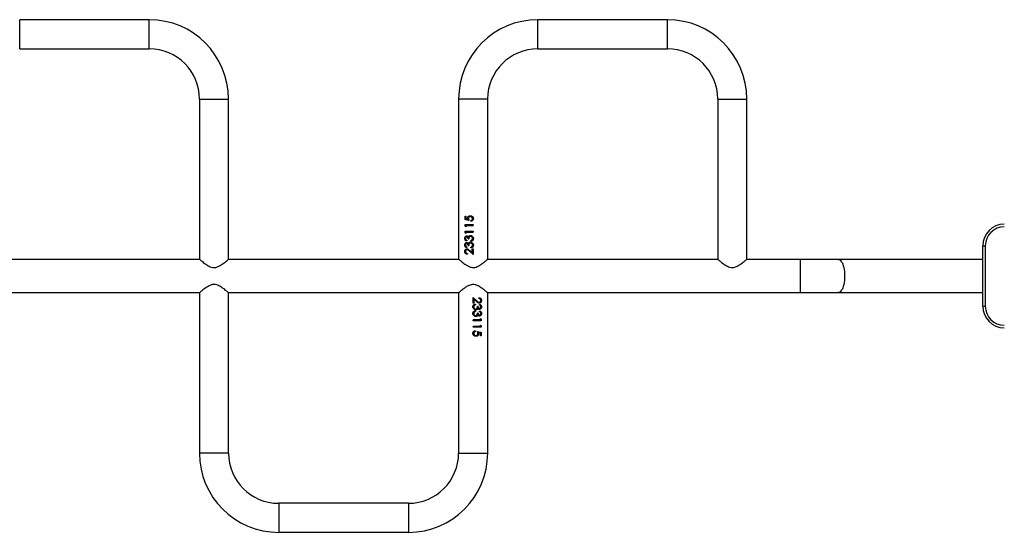
# Model space of a CAD drawing. Units: millimetres. Extents: x -6551 to 380637, y -3372 to 11691.
# Drawn here: x -287 to 853, y 5875 to 6468 of the extents above; entities that cross this region are included whole.
import ezdxf

# ---------------------------------------------------------------- set-up
doc = ezdxf.new("R2010")
doc.units = ezdxf.units.MM
doc.layers.add('Toestel 2D', color=7, linetype='Continuous', lineweight=20)

# ---------------------------------------------------------------- blocks, each defined once
blk = doc.blocks.new('VPL-15-2329-GM')
at = {"layer": 'Toestel 2D', "color": 7, "linetype": 'Continuous', "lineweight": 25}
for p, q in [((-137.2, 6468.4), (-287.2, 6468.4)), ((462.8, 6468.4), (312.8, 6468.4)), ((-287.2, 6434.7), (-137.2, 6434.7)), ((312.8, 6434.7), (462.8, 6434.7)), ((-79, 6376.5), (-79, 6191)), ((-45.3, 6191), (-45.3, 6376.5)), ((221, 6376.5), (221, 6191)), ((254.7, 6191), (254.7, 6376.5)), ((521, 6376.5), (521, 6191)), ((554.7, 6191), (554.7, 6376.5)), ((228.4, 6236.9), (228.4, 6241)), ((228.4, 6241), (229.3, 6241)), ((228.4, 6236.9), (228.7, 6236.9)), ((228.7, 6236.9), (228.7, 6241)), ((229.3, 6241), (229.3, 6237.6)), ((229.3, 6237.6), (231.6, 6237.1)), ((231.6, 6237.1), (231.4, 6238.3)), ((231.8, 6237.1), (231.6, 6238.3)), ((232.4, 6238.1), (232.9, 6235.9)), ((234.5, 6240.5), (234.6, 6240.5)), ((234.6, 6241.4), (234.7, 6241.4)), ((237, 6238), (237.1, 6238)), ((238.1, 6237.9), (238.1, 6237.9)), ((228.4, 6231), (237.8, 6231)), ((228.4, 6229.2), (228.4, 6231)), ((229.3, 6228.6), (228.4, 6229.2)), ((228.4, 6229.2), (228.7, 6229.2)), ((228.7, 6229.2), (228.7, 6231)), ((229.3, 6228.8), (228.7, 6229.2)), ((229.3, 6230.1), (229.3, 6228.6)), ((229.3, 6230.1), (237.8, 6230.1)), ((235.3, 6234.9), (235.3, 6235.8)), ((235.3, 6235.8), (235.3, 6235.8)), ((235.3, 6234.9), (235.3, 6235.8)), ((237.8, 6231), (237.8, 6230.1)), ((228.4, 6223.3), (237.8, 6223.3)), ((228.4, 6221.5), (228.4, 6223.3)), ((229.3, 6220.9), (228.4, 6221.5)), ((228.4, 6221.5), (228.7, 6221.5)), ((228.7, 6221.5), (228.7, 6223.3)), ((229.3, 6221.1), (228.7, 6221.5)), ((229.3, 6222.4), (229.3, 6220.9)), ((229.3, 6222.4), (237.8, 6222.4)), ((230.4, 6218), (230.6, 6218)), ((230.4, 6217.1), (230.6, 6217.1)), ((231.9, 6214.5), (232.9, 6214.5)), ((233.1, 6217.9), (233.3, 6217.9)), ((234.9, 6218.5), (234.9, 6218.5)), ((237, 6215), (237.1, 6215)), ((237.8, 6223.3), (237.8, 6222.4)), ((238.1, 6215), (238.1, 6215)), ((230.4, 6213), (230.4, 6212.1)), ((230.4, 6210.3), (230.6, 6210.3)), ((230.4, 6209.4), (230.6, 6209.4)), ((230.4, 6205.3), (230.4, 6204.4)), ((231.9, 6206.8), (232.9, 6206.8)), ((233.1, 6210.2), (233.3, 6210.2)), ((234.9, 6210.8), (234.9, 6210.8)), ((235.1, 6211.7), (235.1, 6212.6)), ((235.1, 6212.6), (235.2, 6212.6)), ((235.1, 6204), (235.1, 6204.9)), ((235.1, 6204.9), (235.2, 6204.9)), ((235.2, 6211.7), (235.2, 6212.6)), ((235.2, 6204), (235.2, 6204.9)), ((236.8, 6203.1), (237.8, 6203.1)), ((236.8, 6198.4), (236.8, 6203.1)), ((236.8, 6198.4), (236.8, 6203.1)), ((237, 6207.3), (237.1, 6207.3)), ((237.8, 6203.1), (237.8, 6196.3)), ((238.1, 6207.3), (238.1, 6207.3)), ((827.8, 6136.5), (827.8, 6206.5)), ((827.8, 6206.5), (830.8, 6206.5)), ((830.8, 6206.5), (830.8, 6136.5)), ((-78.5, 6190.5), (-345.9, 6190.5)), ((221.5, 6190.5), (-45.9, 6190.5)), ((231.1, 6197.6), (231.1, 6196.7)), ((237.8, 6196.3), (233.7, 6200.2)), ((237.8, 6196.3), (233.8, 6200.2)), ((234.1, 6200.9), (236.8, 6198.4)), ((236.8, 6198.4), (236.8, 6198.4)), ((521.5, 6190.5), (254.1, 6190.5)), ((616.5, 6190.5), (554.1, 6190.5)), ((660.9, 6190.5), (616.5, 6190.5)), ((827.8, 6190.5), (660.9, 6190.5)), ((-345.9, 6152.5), (-78.5, 6152.5)), ((-79, 6152), (-79, 5966.5)), ((-45.9, 6152.5), (221.5, 6152.5)), ((-45.3, 5966.5), (-45.3, 6152)), ((221, 6152), (221, 5966.5)), ((237.8, 6146.8), (241.9, 6142.9)), ((237.8, 6140), (237.8, 6146.8)), ((237.8, 6146.8), (241.8, 6142.9)), ((238.8, 6144.7), (238.8, 6140)), ((241.5, 6142.2), (238.8, 6144.7)), ((238.8, 6144.7), (238.8, 6140)), ((238.8, 6144.7), (238.8, 6144.7)), ((244.5, 6145.5), (244.5, 6146.4)), ((254.1, 6152.5), (616.5, 6152.5)), ((254.7, 5966.5), (254.7, 6152)), ((616.5, 6152.5), (660.9, 6152.5)), ((660.9, 6152.5), (827.8, 6152.5)), ((237.6, 6135.8), (237.6, 6135.8)), ((238.8, 6140), (237.8, 6140)), ((238.6, 6135.8), (238.6, 6135.8)), ((240.4, 6139.1), (240.4, 6138.2)), ((240.5, 6138.2), (240.4, 6138.2)), ((240.5, 6139.1), (240.5, 6138.2)), ((240.7, 6133.2), (240.6, 6133.2)), ((243.7, 6136.3), (242.7, 6136.3)), ((243.3, 6134), (243.1, 6134)), ((244.8, 6141), (244.6, 6141)), ((245.2, 6133.7), (245, 6133.7)), ((245.2, 6137.8), (245.2, 6138.7)), ((827.8, 6136.5), (830.8, 6136.5)), ((237.6, 6128.1), (237.6, 6128.1)), ((238.6, 6128.1), (238.6, 6128.1)), ((240.4, 6131.4), (240.4, 6130.5)), ((240.5, 6130.5), (240.4, 6130.5)), ((240.5, 6131.4), (240.5, 6130.5)), ((240.7, 6125.5), (240.6, 6125.5)), ((240.8, 6132.3), (240.7, 6132.3)), ((240.8, 6124.6), (240.7, 6124.6)), ((242.5, 6132.9), (242.4, 6132.9)), ((242.5, 6125.2), (242.4, 6125.2)), ((243.7, 6128.6), (242.7, 6128.6)), ((243.3, 6126.3), (243.1, 6126.3)), ((245.2, 6126), (245, 6126)), ((245.2, 6130.1), (245.2, 6131)), ((246.4, 6122.2), (247.2, 6121.6)), ((246.4, 6120.6), (246.4, 6122.2)), ((246.4, 6122), (247, 6121.6)), ((246.4, 6120.6), (237.8, 6120.6)), ((237.8, 6119.7), (237.8, 6120.6)), ((247.2, 6119.7), (237.8, 6119.7)), ((246.4, 6112.9), (237.8, 6112.9)), ((237.8, 6112.1), (237.8, 6112.9)), ((247.2, 6112.1), (237.8, 6112.1)), ((246.4, 6114.5), (247.2, 6113.9)), ((246.4, 6112.9), (246.4, 6114.5)), ((246.4, 6114.3), (247, 6113.9)), ((247, 6121.6), (247, 6119.7)), ((247.2, 6121.6), (247, 6121.6)), ((247, 6113.9), (247, 6112.1)), ((247.2, 6113.9), (247, 6113.9)), ((247.2, 6121.6), (247.2, 6119.7)), ((247.2, 6113.9), (247.2, 6112.1)), ((237.6, 6105.2), (237.6, 6105.2)), ((238.6, 6105.1), (238.6, 6105.1)), ((240.3, 6108.2), (240.3, 6107.3)), ((240.4, 6107.3), (240.3, 6107.3)), ((240.4, 6108.2), (240.4, 6107.3)), ((241.1, 6101.7), (241, 6101.7)), ((243.2, 6105), (242.7, 6107.2)), ((243.8, 6106), (244, 6104.8)), ((244, 6106), (243.8, 6106)), ((244, 6106), (244.2, 6104.8)), ((246.4, 6105.5), (244, 6106)), ((246.4, 6102.1), (246.4, 6105.5)), ((247.2, 6102.1), (246.4, 6102.1)), ((247, 6106.2), (247, 6102.1)), ((247.2, 6106.2), (247, 6106.2)), ((247.2, 6106.2), (247.2, 6102.1)), ((162.8, 5908.4), (12.8, 5908.4)), ((12.8, 5874.7), (162.8, 5874.7))]:
    blk.add_line(p, q, dxfattribs=at)
at = {"layer": 'Toestel 2D', "color": 8, "linetype": 'Continuous', "lineweight": 25}
for p, q in [((-287.2, 6434.7), (-287.2, 6468.4)), ((-137.2, 6434.7), (-137.2, 6468.4)), ((312.8, 6434.7), (312.8, 6468.4)), ((462.8, 6434.7), (462.8, 6468.4)), ((-79, 6376.5), (-45.3, 6376.5)), ((254.7, 6376.5), (221, 6376.5)), ((521, 6376.5), (554.7, 6376.5)), ((616.5, 6190.5), (616.5, 6152.5)), ((-45.3, 5966.5), (-79, 5966.5)), ((221, 5966.5), (254.7, 5966.5)), ((12.8, 5908.4), (12.8, 5874.7)), ((162.8, 5908.4), (162.8, 5874.7))]:
    blk.add_line(p, q, dxfattribs=at)
at = {"layer": 'Toestel 2D', "color": 8, "linetype": 'Continuous', "lineweight": 25, "flags": 128}
blk.add_lwpolyline([(660.9, 6190.5), (661.4, 6190.5), (662.3, 6190.1), (663.3, 6189.4), (664.1, 6188.4), (665, 6187.1), (665.7, 6185.4), (666.4, 6183.5), (666.9, 6181.4), (667.4, 6179.1), (667.7, 6176.7), (667.9, 6174.1), (667.9, 6171.5), (667.9, 6169), (667.7, 6166.4), (667.4, 6164), (666.9, 6161.7), (666.4, 6159.5), (665.7, 6157.7), (665, 6156), (664.1, 6154.7), (663.3, 6153.6), (662.3, 6152.9), (661.4, 6152.6), (660.9, 6152.5)], dxfattribs=at)
at = {"layer": 'Toestel 2D', "color": 7, "linetype": 'Continuous', "lineweight": 25}
for centre, radius, start, end in [((-137.2, 6376.5), 91.8, 0, 90), ((312.8, 6376.5), 91.8, 90, 180), ((462.8, 6376.5), 91.8, 0, 90), ((-137.2, 6376.5), 58.2, 0, 90), ((312.8, 6376.5), 58.2, 90, 180), ((462.8, 6376.5), 58.2, 0, 90), ((852.8, 6206.5), 25, 90, 180), ((852.8, 6206.5), 22, 90, 180), ((852.8, 6136.5), 25, 180, 270), ((852.8, 6136.5), 22, 180, 270), ((12.8, 5966.5), 91.9, 180, 270), ((12.8, 5966.5), 58.2, 180, 270), ((162.8, 5966.5), 58.2, 270, 0), ((162.8, 5966.5), 91.9, 270, 0)]:
    blk.add_arc(centre, radius, start, end, dxfattribs=at)
for points, knots in [([(232.9, 6235.9), (232.1, 6236.1), (230.5, 6236.4), (229.1, 6236.8), (228.4, 6236.9)], [0, 0, 0, 0, 0.4999848, 1, 1, 1, 1]), ([(233, 6235.9), (232.3, 6236.1), (230.7, 6236.4), (229.4, 6236.8), (228.7, 6236.9)], [0, 0, 0, 0, 0.500024, 1, 1, 1, 1]), ([(231.4, 6238.3), (231.5, 6238.7), (231.5, 6239.3), (231.9, 6240.1), (232.3, 6240.6), (232.8, 6241), (233.5, 6241.3), (234.1, 6241.4), (234.6, 6241.4)], [0, 0, 0, 0, 0.249326, 0.374657, 0.499862, 0.625152, 0.750449, 1, 1, 1, 1]), ([(231.4, 6238.3), (231.5, 6238.3), (231.5, 6238.3), (231.6, 6238.3), (231.6, 6238.3)], [0, 0, 0, 0, 0.499599, 1, 1, 1, 1]), ([(231.6, 6238.3), (231.7, 6238.7), (231.7, 6239.3), (232.1, 6240.1), (232.5, 6240.6), (232.9, 6241), (233.6, 6241.3), (234.3, 6241.4), (234.7, 6241.4)], [0, 0, 0, 0, 0.252938, 0.37934, 0.504897, 0.629753, 0.753945, 1, 1, 1, 1]), ([(231.6, 6237.1), (231.6, 6237.1), (231.7, 6237.1), (231.8, 6237.1), (231.8, 6237.1)], [0, 0, 0, 0, 0.500175, 1, 1, 1, 1]), ([(234.5, 6240.5), (234.2, 6240.5), (233.8, 6240.4), (233.3, 6240.1), (232.9, 6239.8), (232.7, 6239.4), (232.4, 6238.9), (232.4, 6238.4), (232.4, 6238.1)], [0, 0, 0, 0, 0.247344, 0.372447, 0.49791, 0.622739, 0.748772, 1, 1, 1, 1]), ([(237, 6238), (237, 6238.3), (236.9, 6239), (236.4, 6239.7), (235.9, 6240.1), (235.3, 6240.4), (234.9, 6240.5), (234.5, 6240.5)], [0, 0, 0, 0, 0.249761, 0.499473, 0.6248, 0.750333, 1, 1, 1, 1]), ([(234.6, 6241.4), (235, 6241.4), (235.9, 6241.3), (236.9, 6240.6), (237.5, 6239.9), (238, 6239.1), (238, 6238.4), (238.1, 6237.9)], [0, 0, 0, 0, 0.249682, 0.499342, 0.624674, 0.750241, 1, 1, 1, 1]), ([(237.1, 6238), (237, 6238.3), (237, 6239), (236.5, 6239.7), (236, 6240.1), (235.4, 6240.4), (234.9, 6240.5), (234.6, 6240.5)], [0, 0, 0, 0, 0.253247, 0.504404, 0.629369, 0.75377, 1, 1, 1, 1]), ([(235.3, 6235.8), (235.5, 6235.8), (235.9, 6235.9), (236.3, 6236.2), (236.6, 6236.6), (237, 6237.2), (237, 6237.7), (237, 6238)], [0, 0, 0, 0, 0.2498725, 0.3751797, 0.5003895, 0.7502174, 1, 1, 1, 1]), ([(235.3, 6235.8), (235.6, 6235.8), (235.9, 6235.9), (236.3, 6236.2), (236.7, 6236.6), (237, 6237.2), (237, 6237.7), (237.1, 6238)], [0, 0, 0, 0, 0.246371, 0.370712, 0.495825, 0.747238, 1, 1, 1, 1]), ([(238.1, 6237.9), (238, 6237.5), (238, 6236.8), (237.3, 6235.8), (236.4, 6235.1), (235.6, 6235), (235.3, 6234.9)], [0, 0, 0, 0, 0.249991, 0.499743, 0.749712, 1, 1, 1, 1]), ([(237.8, 6239.3), (237.8, 6239.3), (238, 6238.9), (238, 6238.4), (238.1, 6237.9)], [0, 0, 0, 0, 0.039349, 1, 1, 1, 1]), ([(238.1, 6237.9), (238.1, 6237.5), (238.1, 6237.1), (237.8, 6236.7), (237.8, 6236.7)], [0, 0, 0, 0, 0.888836, 1, 1, 1, 1]), ([(228.2, 6215), (228.2, 6215.4), (228.3, 6216.1), (228.6, 6216.9), (229.1, 6217.4), (229.5, 6217.7), (229.9, 6217.9), (230.2, 6217.9), (230.3, 6217.9), (230.4, 6218)], [0, 0, 0, 0, 0.249622, 0.499152, 0.624336, 0.749512, 0.87471, 0.937282, 1, 1, 1, 1]), ([(230.4, 6212.1), (230.1, 6212.2), (229.5, 6212.4), (228.7, 6213), (228.3, 6214), (228.2, 6214.7), (228.2, 6215)], [0, 0, 0, 0, 0.25047, 0.500258, 0.75004, 1, 1, 1, 1]), ([(228.2, 6215), (228.2, 6215), (228.3, 6215), (228.4, 6215), (228.5, 6215)], [0, 0, 0, 0, 0.500468, 1, 1, 1, 1]), ([(228.5, 6215), (228.5, 6215.4), (228.5, 6216.1), (228.9, 6216.9), (229.3, 6217.4), (229.7, 6217.7), (230.1, 6217.9), (230.4, 6217.9), (230.6, 6217.9), (230.6, 6218)], [0, 0, 0, 0, 0.252844, 0.503979, 0.628901, 0.753141, 0.876721, 0.938397, 1, 1, 1, 1]), ([(230.4, 6212.1), (230.2, 6212.2), (229.6, 6212.4), (229, 6213), (228.5, 6214), (228.5, 6214.7), (228.5, 6215)], [0, 0, 0, 0, 0.196288, 0.461598, 0.729734, 1, 1, 1, 1]), ([(230.4, 6217.1), (230.3, 6217), (230.1, 6217), (229.8, 6216.9), (229.6, 6216.7), (229.3, 6216.3), (229.1, 6215.8), (229, 6215.3), (229, 6215)], [0, 0, 0, 0, 0.125075, 0.250066, 0.37511, 0.500336, 0.749889, 1, 1, 1, 1]), ([(229, 6215), (229, 6214.8), (229.1, 6214.3), (229.4, 6213.7), (229.8, 6213.2), (230.2, 6213.1), (230.4, 6213)], [0, 0, 0, 0, 0.250071, 0.499562, 0.749442, 1, 1, 1, 1]), ([(230.4, 6218), (230.6, 6217.9), (231, 6217.9), (231.5, 6217.7), (231.9, 6217.3), (232.1, 6217), (232.3, 6216.9), (232.3, 6216.8)], [0, 0, 0, 0, 0.249947, 0.49977, 0.749579, 0.874846, 1, 1, 1, 1]), ([(231.9, 6214.5), (231.9, 6214.8), (231.9, 6215.3), (231.7, 6216), (231.4, 6216.5), (231.1, 6216.8), (230.8, 6217), (230.6, 6217), (230.5, 6217.1), (230.4, 6217.1)], [0, 0, 0, 0, 0.250156, 0.500138, 0.6252, 0.750096, 0.87493, 0.937424, 1, 1, 1, 1]), ([(232.1, 6214.5), (232.1, 6214.8), (232, 6215.3), (231.8, 6216), (231.6, 6216.5), (231.3, 6216.8), (231.1, 6217), (230.8, 6217), (230.7, 6217.1), (230.6, 6217.1)], [0, 0, 0, 0, 0.252595, 0.504363, 0.629735, 0.754053, 0.877137, 0.938552, 1, 1, 1, 1]), ([(232.3, 6216.8), (232.4, 6217), (232.6, 6217.4), (233, 6217.7), (233.1, 6217.9)], [0, 0, 0, 0, 0.500116, 1, 1, 1, 1]), ([(232.3, 6216.8), (232.3, 6216.8), (232.4, 6216.8), (232.4, 6216.8), (232.5, 6216.8)], [0, 0, 0, 0, 0.499844, 1, 1, 1, 1]), ([(232.5, 6216.8), (232.6, 6217), (232.8, 6217.4), (233.1, 6217.7), (233.3, 6217.9)], [0, 0, 0, 0, 0.501815, 1, 1, 1, 1]), ([(234.9, 6217.6), (234.8, 6217.6), (234.4, 6217.5), (234, 6217.3), (233.6, 6217), (233.2, 6216.4), (232.9, 6215.5), (232.9, 6214.8), (232.9, 6214.5)], [0, 0, 0, 0, 0.124955, 0.249938, 0.375428, 0.500033, 0.749395, 1, 1, 1, 1]), ([(233.1, 6217.9), (233.4, 6218), (233.9, 6218.4), (234.5, 6218.4), (234.9, 6218.5)], [0, 0, 0, 0, 0.500011, 1, 1, 1, 1]), ([(233.3, 6217.9), (233.5, 6218), (234, 6218.4), (234.6, 6218.4), (234.9, 6218.5)], [0, 0, 0, 0, 0.501432, 1, 1, 1, 1]), ([(234.9, 6218.5), (235.3, 6218.4), (236.2, 6218.3), (237.2, 6217.5), (238, 6216.3), (238, 6215.4), (238.1, 6215)], [0, 0, 0, 0, 0.249717, 0.499713, 0.749806, 1, 1, 1, 1]), ([(237, 6215), (237, 6215.3), (237, 6215.9), (236.6, 6216.6), (236.2, 6217.1), (235.8, 6217.4), (235.4, 6217.5), (235.1, 6217.6), (234.9, 6217.6)], [0, 0, 0, 0, 0.25009, 0.499383, 0.624557, 0.749787, 0.874904, 1, 1, 1, 1]), ([(234.9, 6217.6), (235, 6217.6), (235, 6217.6), (235, 6217.6), (235, 6217.6)], [0, 0, 0, 0, 0.499847, 1, 1, 1, 1]), ([(237.1, 6215), (237, 6215.3), (237, 6215.9), (236.7, 6216.6), (236.2, 6217.1), (235.9, 6217.4), (235.5, 6217.5), (235.2, 6217.6), (235, 6217.6)], [0, 0, 0, 0, 0.253217, 0.504212, 0.629291, 0.753561, 0.876979, 1, 1, 1, 1]), ([(238.1, 6215), (238, 6214.6), (238, 6214), (237.6, 6213.2), (237.2, 6212.6), (236.3, 6212), (235.5, 6211.8), (235.1, 6211.7)], [0, 0, 0, 0, 0.250364, 0.375887, 0.501023, 0.748379, 1, 1, 1, 1]), ([(235.1, 6212.6), (235.4, 6212.6), (235.9, 6212.8), (236.3, 6213.2), (236.5, 6213.3)], [0, 0, 0, 0, 0.501122, 1, 1, 1, 1]), ([(235.2, 6212.6), (235.5, 6212.6), (236, 6212.8), (236.3, 6213.2), (236.5, 6213.3)], [0, 0, 0, 0, 0.4993722, 1, 1, 1, 1]), ([(236.5, 6213.3), (236.7, 6213.6), (237, 6214.1), (237, 6214.7), (237, 6215)], [0, 0, 0, 0, 0.4992475, 1, 1, 1, 1]), ([(236.5, 6213.3), (236.7, 6213.6), (237, 6214.1), (237, 6214.7), (237.1, 6215)], [0, 0, 0, 0, 0.4977446, 1, 1, 1, 1]), ([(236.5, 6213.3), (236.5, 6213.3), (236.5, 6213.3), (236.5, 6213.3), (236.5, 6213.3)], [0, 0, 0, 0, 0.499963, 1, 1, 1, 1]), ([(237.8, 6216.4), (237.8, 6216.4), (238.1, 6216), (238.1, 6215.5), (238.1, 6215)], [0, 0, 0, 0, 0.079349, 1, 1, 1, 1]), ([(238.1, 6215), (238, 6214.6), (238, 6214.1), (237.8, 6213.7), (237.8, 6213.6)], [0, 0, 0, 0, 0.871187, 1, 1, 1, 1]), ([(228.2, 6207.3), (228.2, 6207.7), (228.3, 6208.4), (228.6, 6209.2), (229.1, 6209.7), (229.5, 6210), (229.9, 6210.2), (230.2, 6210.2), (230.3, 6210.3), (230.4, 6210.3)], [0, 0, 0, 0, 0.249611, 0.499155, 0.62433, 0.749515, 0.874709, 0.937281, 1, 1, 1, 1]), ([(230.4, 6204.4), (230.1, 6204.5), (229.5, 6204.7), (228.7, 6205.3), (228.3, 6206.3), (228.2, 6207), (228.2, 6207.3)], [0, 0, 0, 0, 0.250469, 0.500247, 0.750028, 1, 1, 1, 1]), ([(228.2, 6207.3), (228.2, 6207.3), (228.3, 6207.3), (228.4, 6207.3), (228.5, 6207.3)], [0, 0, 0, 0, 0.500468, 1, 1, 1, 1]), ([(228.2, 6199.9), (228.2, 6200.3), (228.2, 6200.9), (228.5, 6201.6), (229, 6202.2), (229.7, 6202.8), (230.4, 6202.9), (230.7, 6203)], [0, 0, 0, 0, 0.249903, 0.375268, 0.500654, 0.750384, 1, 1, 1, 1]), ([(228.5, 6207.3), (228.5, 6207.7), (228.5, 6208.4), (228.9, 6209.2), (229.3, 6209.7), (229.7, 6210), (230.1, 6210.2), (230.4, 6210.2), (230.6, 6210.3), (230.6, 6210.3)], [0, 0, 0, 0, 0.252832, 0.503982, 0.628895, 0.753144, 0.87672, 0.938397, 1, 1, 1, 1]), ([(230.4, 6204.5), (230.2, 6204.5), (229.6, 6204.7), (229, 6205.3), (228.5, 6206.3), (228.5, 6207), (228.5, 6207.3)], [0, 0, 0, 0, 0.196287, 0.461586, 0.729721, 1, 1, 1, 1]), ([(228.5, 6199.9), (228.5, 6200.3), (228.5, 6200.9), (228.8, 6201.6), (229.2, 6202.2), (229.9, 6202.8), (230.6, 6202.9), (231, 6203)], [0, 0, 0, 0, 0.2534354, 0.3799021, 0.5056338, 0.7538773, 1, 1, 1, 1]), ([(230.4, 6209.4), (230.3, 6209.4), (230.1, 6209.3), (229.8, 6209.2), (229.6, 6209), (229.3, 6208.6), (229.1, 6208.1), (229, 6207.6), (229, 6207.4)], [0, 0, 0, 0, 0.125073, 0.250062, 0.375104, 0.500344, 0.749893, 1, 1, 1, 1]), ([(229, 6207.4), (229, 6207.1), (229.1, 6206.7), (229.4, 6206), (229.8, 6205.6), (230.2, 6205.4), (230.4, 6205.3)], [0, 0, 0, 0, 0.250051, 0.499545, 0.74944, 1, 1, 1, 1]), ([(230.8, 6202.1), (230.7, 6202), (230.4, 6202), (230, 6201.9), (229.5, 6201.4), (229.1, 6200.7), (229.1, 6200.2), (229, 6199.9)], [0, 0, 0, 0, 0.125421, 0.250708, 0.500318, 0.750021, 1, 1, 1, 1]), ([(230.4, 6210.3), (230.6, 6210.2), (231, 6210.2), (231.5, 6210), (231.9, 6209.7), (232.1, 6209.3), (232.3, 6209.2), (232.3, 6209.1)], [0, 0, 0, 0, 0.249951, 0.499778, 0.749575, 0.874844, 1, 1, 1, 1]), ([(231.9, 6206.8), (231.9, 6207.1), (231.9, 6207.6), (231.7, 6208.3), (231.4, 6208.8), (231.1, 6209.1), (230.8, 6209.3), (230.6, 6209.4), (230.5, 6209.4), (230.4, 6209.4)], [0, 0, 0, 0, 0.250172, 0.500135, 0.625197, 0.750105, 0.874929, 0.937423, 1, 1, 1, 1]), ([(232.1, 6206.8), (232.1, 6207.1), (232, 6207.6), (231.8, 6208.3), (231.6, 6208.8), (231.3, 6209.1), (231.1, 6209.3), (230.8, 6209.4), (230.7, 6209.4), (230.6, 6209.4)], [0, 0, 0, 0, 0.252612, 0.50436, 0.629731, 0.754062, 0.877136, 0.938551, 1, 1, 1, 1]), ([(230.7, 6203), (231.1, 6202.9), (231.7, 6202.9), (232.9, 6202.1), (233.6, 6201.4), (234.1, 6200.9)], [0, 0, 0, 0, 0.249536, 0.499269, 1, 1, 1, 1]), ([(230.7, 6203), (230.8, 6203), (230.9, 6203), (230.9, 6203), (231, 6203)], [0, 0, 0, 0, 0.4998, 1, 1, 1, 1]), ([(233.7, 6200.2), (233.3, 6200.6), (232.6, 6201.2), (231.7, 6201.9), (231.1, 6202), (230.8, 6202.1)], [0, 0, 0, 0, 0.501073, 0.750894, 1, 1, 1, 1]), ([(230.8, 6202.1), (230.9, 6202.1), (230.9, 6202.1), (231, 6202.1), (231, 6202.1)], [0, 0, 0, 0, 0.500198, 1, 1, 1, 1]), ([(233.8, 6200.2), (233.4, 6200.6), (232.8, 6201.2), (231.9, 6201.9), (231.3, 6202), (231, 6202.1)], [0, 0, 0, 0, 0.5032949, 0.7529288, 1, 1, 1, 1]), ([(232.3, 6209.1), (232.4, 6209.3), (232.6, 6209.7), (233, 6210), (233.1, 6210.2)], [0, 0, 0, 0, 0.500116, 1, 1, 1, 1]), ([(232.3, 6209.1), (232.3, 6209.1), (232.4, 6209.1), (232.4, 6209.1), (232.5, 6209.1)], [0, 0, 0, 0, 0.499844, 1, 1, 1, 1]), ([(232.5, 6209.1), (232.6, 6209.3), (232.8, 6209.7), (233.1, 6210), (233.3, 6210.2)], [0, 0, 0, 0, 0.501815, 1, 1, 1, 1]), ([(234.9, 6209.9), (234.8, 6209.9), (234.4, 6209.8), (234, 6209.6), (233.6, 6209.3), (233.2, 6208.7), (232.9, 6207.8), (232.9, 6207.1), (232.9, 6206.8)], [0, 0, 0, 0, 0.124953, 0.249941, 0.37543, 0.500035, 0.749396, 1, 1, 1, 1]), ([(233.1, 6210.2), (233.4, 6210.3), (233.9, 6210.7), (234.5, 6210.7), (234.9, 6210.8)], [0, 0, 0, 0, 0.500011, 1, 1, 1, 1]), ([(233.3, 6210.2), (233.5, 6210.3), (234, 6210.7), (234.6, 6210.7), (234.9, 6210.8)], [0, 0, 0, 0, 0.501432, 1, 1, 1, 1]), ([(234.9, 6210.8), (235.3, 6210.7), (236.2, 6210.6), (237.2, 6209.8), (238, 6208.6), (238, 6207.8), (238.1, 6207.3)], [0, 0, 0, 0, 0.249718, 0.499714, 0.749817, 1, 1, 1, 1]), ([(237, 6207.3), (237, 6207.6), (237, 6208.3), (236.6, 6209), (236.2, 6209.4), (235.8, 6209.7), (235.4, 6209.8), (235.1, 6209.9), (234.9, 6209.9)], [0, 0, 0, 0, 0.250088, 0.499379, 0.624553, 0.749791, 0.874907, 1, 1, 1, 1]), ([(234.9, 6209.9), (235, 6209.9), (235, 6209.9), (235, 6209.9), (235, 6209.9)], [0, 0, 0, 0, 0.499847, 1, 1, 1, 1]), ([(237.1, 6207.3), (237, 6207.6), (237, 6208.2), (236.7, 6209), (236.2, 6209.4), (235.9, 6209.7), (235.5, 6209.8), (235.2, 6209.9), (235, 6209.9)], [0, 0, 0, 0, 0.2532154, 0.5042084, 0.6292864, 0.7535653, 0.8769818, 1, 1, 1, 1]), ([(238.1, 6207.3), (238, 6206.9), (238, 6206.3), (237.6, 6205.5), (237.2, 6204.9), (236.3, 6204.3), (235.5, 6204.1), (235.1, 6204)], [0, 0, 0, 0, 0.250364, 0.375886, 0.501021, 0.748383, 1, 1, 1, 1]), ([(235.1, 6204.9), (235.4, 6205), (235.9, 6205.1), (236.3, 6205.5), (236.5, 6205.7)], [0, 0, 0, 0, 0.501122, 1, 1, 1, 1]), ([(235.2, 6204.9), (235.5, 6205), (236, 6205.1), (236.3, 6205.5), (236.5, 6205.7)], [0, 0, 0, 0, 0.4993722, 1, 1, 1, 1]), ([(236.5, 6205.7), (236.7, 6205.9), (237, 6206.4), (237, 6207), (237, 6207.3)], [0, 0, 0, 0, 0.499279, 1, 1, 1, 1]), ([(236.5, 6205.7), (236.7, 6205.9), (237, 6206.4), (237, 6207), (237.1, 6207.3)], [0, 0, 0, 0, 0.497776, 1, 1, 1, 1]), ([(236.5, 6205.7), (236.5, 6205.7), (236.5, 6205.7), (236.5, 6205.7), (236.5, 6205.7)], [0, 0, 0, 0, 0.499963, 1, 1, 1, 1]), ([(237.8, 6208.7), (237.8, 6208.7), (238.1, 6208.3), (238.1, 6207.8), (238.1, 6207.3)], [0, 0, 0, 0, 0.079352, 1, 1, 1, 1]), ([(238.1, 6207.3), (238, 6206.9), (238, 6206.4), (237.8, 6206), (237.8, 6205.9)], [0, 0, 0, 0, 0.871226, 1, 1, 1, 1]), ([(-79, 6191), (-79, 6191), (-79.1, 6191.1), (-78.9, 6190.9), (-78.5, 6190.6), (-77.8, 6190), (-76.8, 6189.2), (-75.5, 6188), (-73.6, 6186.5), (-71.3, 6184.9), (-68.9, 6183.4), (-66.5, 6182.1), (-63.5, 6181.3), (-60.6, 6181.4), (-58.3, 6182), (-56.2, 6183), (-53.9, 6184.4), (-51.5, 6186), (-49.3, 6187.7), (-47.6, 6189.1), (-46.5, 6190), (-45.6, 6190.8), (-45.4, 6191), (-45.3, 6191)], [0, 0, 0, 0, 0.000622, 0.042197, 0.079657, 0.118053, 0.158707, 0.200179, 0.261461, 0.324504, 0.372201, 0.420866, 0.478032, 0.535675, 0.569355, 0.60396, 0.661478, 0.720526, 0.781122, 0.843583, 0.88603, 0.92958, 1, 1, 1, 1]), ([(221, 6191), (221, 6191), (221.1, 6191), (221.6, 6190.5), (222.3, 6189.9), (223.5, 6188.9), (225.1, 6187.6), (227.2, 6186), (229.5, 6184.3), (232.3, 6182.7), (235.3, 6181.5), (238.4, 6181.2), (241.2, 6181.8), (243.5, 6182.9), (245.9, 6184.2), (248.3, 6185.9), (250.5, 6187.5), (252.1, 6188.9), (253.3, 6189.9), (254.1, 6190.5), (254.6, 6191), (254.6, 6191), (254.7, 6191)], [0, 0, 0, 0, 0.040948, 0.083287, 0.124194, 0.166109, 0.222642, 0.280792, 0.33863, 0.397879, 0.458841, 0.510857, 0.56284, 0.605637, 0.649542, 0.713929, 0.780186, 0.828962, 0.878971, 0.919142, 0.960413, 1, 1, 1, 1]), ([(231.1, 6196.7), (230.7, 6196.7), (229.9, 6196.8), (229.1, 6197.4), (228.6, 6198.1), (228.3, 6198.8), (228.2, 6199.5), (228.2, 6199.9)], [0, 0, 0, 0, 0.2504498, 0.4997458, 0.6251619, 0.7499495, 1, 1, 1, 1]), ([(228.2, 6199.9), (228.2, 6199.9), (228.3, 6199.9), (228.4, 6199.9), (228.5, 6199.9)], [0, 0, 0, 0, 0.500468, 1, 1, 1, 1]), ([(231.1, 6196.7), (230.8, 6196.8), (230.3, 6196.8), (229.7, 6197.2), (229.2, 6197.6), (228.9, 6198.1), (228.5, 6198.8), (228.5, 6199.5), (228.5, 6199.9)], [0, 0, 0, 0, 0.2112, 0.341162, 0.471747, 0.603157, 0.735462, 1, 1, 1, 1]), ([(229, 6199.9), (229.1, 6199.6), (229.1, 6199.1), (229.3, 6198.6), (229.6, 6198.2), (229.9, 6197.9), (230.4, 6197.7), (230.8, 6197.6), (231.1, 6197.6)], [0, 0, 0, 0, 0.2493201, 0.3744666, 0.4996292, 0.6247569, 0.7500615, 1, 1, 1, 1]), ([(233.7, 6200.2), (233.7, 6200.2), (233.8, 6200.2), (233.8, 6200.2), (233.8, 6200.2)], [0, 0, 0, 0, 0.500116, 1, 1, 1, 1]), ([(521, 6191), (521, 6191), (520.9, 6191.1), (521.1, 6190.9), (521.5, 6190.6), (522.2, 6190), (523.2, 6189.2), (524.5, 6188), (526.4, 6186.5), (528.7, 6184.9), (531.1, 6183.4), (533.5, 6182.1), (536.5, 6181.3), (539.4, 6181.4), (541.7, 6182), (543.8, 6183), (546.1, 6184.4), (548.5, 6186), (550.7, 6187.7), (552.4, 6189.1), (553.5, 6190), (554.4, 6190.8), (554.6, 6191), (554.7, 6191)], [0, 0, 0, 0, 0.000622, 0.042197, 0.079657, 0.118053, 0.158707, 0.200179, 0.26146, 0.324503, 0.3722, 0.420865, 0.478039, 0.535674, 0.569354, 0.603959, 0.661483, 0.720526, 0.781121, 0.843587, 0.88603, 0.92958, 1, 1, 1, 1]), ([(-45.3, 6152), (-45.3, 6152), (-45.3, 6152), (-45.5, 6152.2), (-45.9, 6152.5), (-46.6, 6153.1), (-47.6, 6153.9), (-48.9, 6155.1), (-50.8, 6156.5), (-53.1, 6158.2), (-55.4, 6159.7), (-57.9, 6160.9), (-60.9, 6161.8), (-63.8, 6161.7), (-66.1, 6161), (-68.2, 6160.1), (-70.5, 6158.7), (-72.9, 6157), (-75.1, 6155.3), (-76.7, 6154), (-77.9, 6153), (-78.8, 6152.2), (-79, 6152.1), (-79, 6152)], [0, 0, 0, 0, 0.0006218, 0.0421966, 0.0796574, 0.1180523, 0.1587102, 0.200178, 0.2614595, 0.3245021, 0.3721988, 0.4208639, 0.4780374, 0.5356806, 0.5693532, 0.6039578, 0.6614816, 0.7205305, 0.7811208, 0.8435861, 0.8860324, 0.9295801, 1, 1, 1, 1]), ([(254.7, 6152), (254.6, 6152.1), (254.6, 6152.1), (254.1, 6152.6), (253.3, 6153.2), (252.1, 6154.2), (250.5, 6155.5), (248.5, 6157.1), (246.1, 6158.8), (243.3, 6160.4), (240.4, 6161.6), (237.2, 6161.9), (234.4, 6161.2), (232.1, 6160.2), (229.7, 6158.9), (227.3, 6157.2), (225.2, 6155.5), (223.5, 6154.2), (222.3, 6153.2), (221.5, 6152.5), (221, 6152.1), (221, 6152.1), (221, 6152)], [0, 0, 0, 0, 0.0409474, 0.0832865, 0.1241966, 0.1661077, 0.2226407, 0.2807916, 0.3386356, 0.3978835, 0.4588381, 0.5108546, 0.5628373, 0.605634, 0.6495393, 0.7139329, 0.7801849, 0.8289647, 0.8789702, 0.9191418, 0.9604123, 1, 1, 1, 1]), ([(244.5, 6146.4), (244.9, 6146.4), (245.7, 6146.3), (246.5, 6145.7), (247, 6145), (247.4, 6144.2), (247.4, 6143.6), (247.4, 6143.1)], [0, 0, 0, 0, 0.250459, 0.499763, 0.625125, 0.749927, 1, 1, 1, 1]), ([(244.5, 6146.4), (244.9, 6146.3), (245.4, 6146.3), (246, 6145.9), (246.4, 6145.5), (246.7, 6145), (247.1, 6144.2), (247.1, 6143.6), (247.2, 6143.1)], [0, 0, 0, 0, 0.211119, 0.34116, 0.471748, 0.603161, 0.735458, 1, 1, 1, 1]), ([(246.6, 6143.2), (246.6, 6143.5), (246.5, 6144), (246.3, 6144.5), (246, 6144.9), (245.7, 6145.1), (245.2, 6145.4), (244.8, 6145.5), (244.5, 6145.5)], [0, 0, 0, 0, 0.2493384, 0.3744714, 0.4996351, 0.6248547, 0.750056, 1, 1, 1, 1]), ([(237.6, 6135.8), (237.6, 6136.2), (237.6, 6136.8), (238, 6137.5), (238.5, 6138.2), (239.3, 6138.8), (240.1, 6139), (240.5, 6139.1)], [0, 0, 0, 0, 0.250361, 0.375882, 0.500948, 0.748386, 1, 1, 1, 1]), ([(237.6, 6135.8), (237.6, 6136.2), (237.6, 6136.7), (237.8, 6137.1), (237.8, 6137.1)], [0, 0, 0, 0, 0.871187, 1, 1, 1, 1]), ([(240.8, 6132.3), (240.3, 6132.4), (239.5, 6132.5), (238.4, 6133.3), (237.7, 6134.4), (237.6, 6135.3), (237.6, 6135.8)], [0, 0, 0, 0, 0.249653, 0.49967, 0.749784, 1, 1, 1, 1]), ([(237.8, 6134.4), (237.8, 6134.4), (237.6, 6134.8), (237.6, 6135.3), (237.6, 6135.8)], [0, 0, 0, 0, 0.079194, 1, 1, 1, 1]), ([(239.1, 6137.4), (239, 6137.2), (238.6, 6136.7), (238.6, 6136.1), (238.6, 6135.8)], [0, 0, 0, 0, 0.499279, 1, 1, 1, 1]), ([(239.1, 6137.4), (238.9, 6137.2), (238.6, 6136.7), (238.6, 6136.1), (238.6, 6135.8)], [0, 0, 0, 0, 0.497856, 1, 1, 1, 1]), ([(238.6, 6135.8), (238.6, 6135.4), (238.6, 6134.8), (239, 6134.1), (239.4, 6133.7), (239.8, 6133.4), (240.2, 6133.2), (240.5, 6133.2), (240.7, 6133.2)], [0, 0, 0, 0, 0.250112, 0.499369, 0.624644, 0.749885, 0.874893, 1, 1, 1, 1]), ([(238.6, 6135.8), (238.6, 6135.4), (238.6, 6134.8), (239, 6134.1), (239.4, 6133.7), (239.7, 6133.4), (240.2, 6133.2), (240.4, 6133.2), (240.6, 6133.2)], [0, 0, 0, 0, 0.253178, 0.504151, 0.629218, 0.753583, 0.87699, 1, 1, 1, 1]), ([(240.5, 6138.2), (240.2, 6138.1), (239.7, 6138), (239.3, 6137.6), (239.1, 6137.4)], [0, 0, 0, 0, 0.501122, 1, 1, 1, 1]), ([(240.4, 6138.2), (240.2, 6138.1), (239.7, 6138), (239.3, 6137.6), (239.1, 6137.4)], [0, 0, 0, 0, 0.4993722, 1, 1, 1, 1]), ([(239.1, 6137.4), (239.1, 6137.4), (239.1, 6137.4), (239.1, 6137.4), (239.1, 6137.4)], [0, 0, 0, 0, 0.500037, 1, 1, 1, 1]), ([(240.7, 6133.2), (240.8, 6133.2), (241.2, 6133.2), (241.7, 6133.5), (242, 6133.8), (242.4, 6134.4), (242.7, 6135.2), (242.7, 6135.9), (242.7, 6136.3)], [0, 0, 0, 0, 0.124949, 0.249925, 0.375493, 0.500027, 0.749409, 1, 1, 1, 1]), ([(244.9, 6140.1), (244.5, 6140.2), (243.9, 6140.2), (242.7, 6141), (242, 6141.7), (241.5, 6142.2)], [0, 0, 0, 0, 0.249518, 0.499232, 1, 1, 1, 1]), ([(241.9, 6142.9), (241.9, 6142.9), (241.8, 6142.9), (241.8, 6142.9), (241.8, 6142.9)], [0, 0, 0, 0, 0.500116, 1, 1, 1, 1]), ([(241.8, 6142.9), (242.2, 6142.5), (242.8, 6141.9), (243.8, 6141.1), (244.3, 6141.1), (244.6, 6141)], [0, 0, 0, 0, 0.503199, 0.752927, 1, 1, 1, 1]), ([(241.9, 6142.9), (242.3, 6142.5), (243, 6141.9), (243.9, 6141.1), (244.5, 6141.1), (244.8, 6141)], [0, 0, 0, 0, 0.5011342, 0.7509768, 1, 1, 1, 1]), ([(243.1, 6134), (243, 6133.8), (242.8, 6133.4), (242.5, 6133.1), (242.4, 6132.9)], [0, 0, 0, 0, 0.501815, 1, 1, 1, 1]), ([(243.3, 6134), (243.2, 6133.8), (243, 6133.4), (242.7, 6133.1), (242.5, 6132.9)], [0, 0, 0, 0, 0.500033, 1, 1, 1, 1]), ([(245.2, 6132.8), (245, 6132.8), (244.6, 6132.9), (244.1, 6133.1), (243.7, 6133.4), (243.5, 6133.7), (243.4, 6133.9), (243.3, 6134)], [0, 0, 0, 0, 0.24992, 0.499715, 0.749481, 0.874734, 1, 1, 1, 1]), ([(243.5, 6136.3), (243.5, 6136), (243.6, 6135.4), (243.8, 6134.8), (244, 6134.3), (244.3, 6134), (244.6, 6133.8), (244.8, 6133.7), (244.9, 6133.7), (245, 6133.7)], [0, 0, 0, 0, 0.252604, 0.504291, 0.629653, 0.75396, 0.877148, 0.938557, 1, 1, 1, 1]), ([(243.7, 6136.3), (243.7, 6136), (243.7, 6135.4), (244, 6134.8), (244.2, 6134.3), (244.5, 6134), (244.8, 6133.8), (245, 6133.7), (245.1, 6133.7), (245.2, 6133.7)], [0, 0, 0, 0, 0.250157, 0.500104, 0.625226, 0.750113, 0.874938, 0.937428, 1, 1, 1, 1]), ([(247.2, 6143.1), (247.1, 6142.8), (247.1, 6142.2), (246.8, 6141.5), (246.4, 6140.8), (245.7, 6140.3), (245, 6140.2), (244.7, 6140.1)], [0, 0, 0, 0, 0.253418, 0.3799, 0.505636, 0.753961, 1, 1, 1, 1]), ([(244.9, 6140.1), (244.8, 6140.1), (244.8, 6140.1), (244.7, 6140.1), (244.7, 6140.1)], [0, 0, 0, 0, 0.5002, 1, 1, 1, 1]), ([(244.8, 6141), (244.9, 6141), (245.2, 6141), (245.6, 6141.2), (246.1, 6141.7), (246.5, 6142.4), (246.6, 6142.9), (246.6, 6143.2)], [0, 0, 0, 0, 0.125407, 0.250808, 0.500378, 0.750068, 1, 1, 1, 1]), ([(247.4, 6143.1), (247.4, 6142.8), (247.4, 6142.2), (247.1, 6141.4), (246.6, 6140.8), (245.9, 6140.3), (245.2, 6140.2), (244.9, 6140.1)], [0, 0, 0, 0, 0.249891, 0.375268, 0.500654, 0.750386, 1, 1, 1, 1]), ([(247.2, 6135.7), (247.1, 6135.4), (247.1, 6134.7), (246.7, 6133.9), (246.3, 6133.3), (245.9, 6133.1), (245.5, 6132.9), (245.2, 6132.8), (245.1, 6132.8), (245, 6132.8)], [0, 0, 0, 0, 0.252807, 0.50392, 0.628831, 0.753068, 0.876632, 0.938303, 1, 1, 1, 1]), ([(245.2, 6138.7), (245.5, 6138.6), (246.2, 6138.4), (246.9, 6137.7), (247.4, 6136.8), (247.4, 6136.1), (247.4, 6135.7)], [0, 0, 0, 0, 0.250476, 0.500256, 0.750039, 1, 1, 1, 1]), ([(245.2, 6138.6), (245.5, 6138.5), (246, 6138.4), (246.6, 6137.7), (247.1, 6136.8), (247.1, 6136.1), (247.2, 6135.7)], [0, 0, 0, 0, 0.196196, 0.46159, 0.729738, 1, 1, 1, 1]), ([(246.6, 6135.7), (246.6, 6136), (246.5, 6136.4), (246.3, 6137.1), (245.8, 6137.5), (245.4, 6137.7), (245.2, 6137.8)], [0, 0, 0, 0, 0.2500823, 0.499538, 0.7494294, 1, 1, 1, 1]), ([(245.2, 6133.7), (245.3, 6133.7), (245.5, 6133.7), (245.8, 6133.9), (246.1, 6134.1), (246.3, 6134.5), (246.5, 6135), (246.6, 6135.5), (246.6, 6135.7)], [0, 0, 0, 0, 0.125077, 0.249933, 0.375082, 0.500327, 0.749884, 1, 1, 1, 1]), ([(247.4, 6135.7), (247.4, 6135.4), (247.4, 6134.7), (247, 6133.8), (246.5, 6133.3), (246.1, 6133.1), (245.8, 6132.9), (245.4, 6132.8), (245.3, 6132.8), (245.2, 6132.8)], [0, 0, 0, 0, 0.249644, 0.499137, 0.624325, 0.749512, 0.874709, 0.937378, 1, 1, 1, 1]), ([(247.4, 6143.1), (247.4, 6143.1), (247.3, 6143.1), (247.2, 6143.1), (247.2, 6143.1)], [0, 0, 0, 0, 0.500195, 1, 1, 1, 1]), ([(247.4, 6135.7), (247.4, 6135.7), (247.3, 6135.7), (247.2, 6135.7), (247.2, 6135.7)], [0, 0, 0, 0, 0.500195, 1, 1, 1, 1]), ([(237.6, 6128.1), (237.6, 6128.5), (237.6, 6129.1), (238, 6129.8), (238.5, 6130.5), (239.3, 6131.1), (240.1, 6131.3), (240.5, 6131.4)], [0, 0, 0, 0, 0.250359, 0.375879, 0.500955, 0.748384, 1, 1, 1, 1]), ([(237.6, 6128.1), (237.6, 6128.5), (237.6, 6129), (237.8, 6129.4), (237.8, 6129.4)], [0, 0, 0, 0, 0.871226, 1, 1, 1, 1]), ([(240.8, 6124.6), (240.3, 6124.7), (239.5, 6124.8), (238.4, 6125.6), (237.7, 6126.8), (237.6, 6127.6), (237.6, 6128.1)], [0, 0, 0, 0, 0.249652, 0.49967, 0.749795, 1, 1, 1, 1]), ([(237.8, 6126.7), (237.8, 6126.7), (237.6, 6127.1), (237.6, 6127.6), (237.6, 6128.1)], [0, 0, 0, 0, 0.079197, 1, 1, 1, 1]), ([(239.1, 6129.7), (239, 6129.5), (238.6, 6129), (238.6, 6128.4), (238.6, 6128.1)], [0, 0, 0, 0, 0.4992622, 1, 1, 1, 1]), ([(239.1, 6129.7), (238.9, 6129.5), (238.6, 6129), (238.6, 6128.4), (238.6, 6128.1)], [0, 0, 0, 0, 0.497839, 1, 1, 1, 1]), ([(238.6, 6128.1), (238.6, 6127.8), (238.6, 6127.1), (239, 6126.4), (239.4, 6126), (239.8, 6125.7), (240.2, 6125.5), (240.5, 6125.5), (240.7, 6125.5)], [0, 0, 0, 0, 0.250113, 0.499357, 0.624632, 0.749883, 0.874893, 1, 1, 1, 1]), ([(238.6, 6128.1), (238.6, 6127.8), (238.6, 6127.1), (239, 6126.4), (239.4, 6126), (239.7, 6125.7), (240.2, 6125.5), (240.4, 6125.5), (240.6, 6125.5)], [0, 0, 0, 0, 0.25318, 0.504139, 0.629207, 0.753582, 0.876989, 1, 1, 1, 1]), ([(240.5, 6130.5), (240.2, 6130.4), (239.7, 6130.3), (239.3, 6129.9), (239.1, 6129.7)], [0, 0, 0, 0, 0.501134, 1, 1, 1, 1]), ([(240.4, 6130.5), (240.2, 6130.4), (239.7, 6130.3), (239.3, 6129.9), (239.1, 6129.7)], [0, 0, 0, 0, 0.499384, 1, 1, 1, 1]), ([(239.1, 6129.7), (239.1, 6129.7), (239.1, 6129.7), (239.1, 6129.7), (239.1, 6129.7)], [0, 0, 0, 0, 0.500037, 1, 1, 1, 1]), ([(242.4, 6132.9), (242.1, 6132.7), (241.6, 6132.4), (241, 6132.3), (240.7, 6132.3)], [0, 0, 0, 0, 0.5015382, 1, 1, 1, 1]), ([(240.7, 6125.5), (240.8, 6125.5), (241.2, 6125.6), (241.7, 6125.8), (242, 6126.1), (242.4, 6126.7), (242.7, 6127.6), (242.7, 6128.2), (242.7, 6128.6)], [0, 0, 0, 0, 0.124947, 0.249922, 0.375489, 0.500033, 0.749412, 1, 1, 1, 1]), ([(242.4, 6125.2), (242.1, 6125), (241.6, 6124.7), (241, 6124.6), (240.7, 6124.6)], [0, 0, 0, 0, 0.5015408, 1, 1, 1, 1]), ([(242.5, 6132.9), (242.2, 6132.7), (241.7, 6132.4), (241.1, 6132.3), (240.8, 6132.3)], [0, 0, 0, 0, 0.499887, 1, 1, 1, 1]), ([(242.5, 6125.2), (242.2, 6125), (241.7, 6124.7), (241.1, 6124.6), (240.8, 6124.6)], [0, 0, 0, 0, 0.4998897, 1, 1, 1, 1]), ([(243.1, 6126.3), (243, 6126.1), (242.8, 6125.7), (242.5, 6125.4), (242.4, 6125.2)], [0, 0, 0, 0, 0.501815, 1, 1, 1, 1]), ([(243.3, 6126.3), (243.2, 6126.1), (243, 6125.7), (242.7, 6125.4), (242.5, 6125.2)], [0, 0, 0, 0, 0.500033, 1, 1, 1, 1]), ([(245.2, 6125.1), (245, 6125.1), (244.6, 6125.2), (244.1, 6125.4), (243.7, 6125.7), (243.5, 6126), (243.4, 6126.2), (243.3, 6126.3)], [0, 0, 0, 0, 0.24992, 0.499728, 0.749497, 0.874752, 1, 1, 1, 1]), ([(243.5, 6128.6), (243.5, 6128.3), (243.6, 6127.7), (243.8, 6127.1), (244, 6126.6), (244.3, 6126.3), (244.6, 6126.1), (244.8, 6126), (244.9, 6126), (245, 6126)], [0, 0, 0, 0, 0.252602, 0.504288, 0.629649, 0.753969, 0.877147, 0.938556, 1, 1, 1, 1]), ([(243.7, 6128.6), (243.7, 6128.3), (243.7, 6127.7), (244, 6127.1), (244.2, 6126.6), (244.5, 6126.3), (244.8, 6126.1), (245, 6126), (245.1, 6126), (245.2, 6126)], [0, 0, 0, 0, 0.250155, 0.500101, 0.625222, 0.750121, 0.874937, 0.937427, 1, 1, 1, 1]), ([(245.2, 6132.8), (245.2, 6132.8), (245.1, 6132.8), (245, 6132.8), (245, 6132.8)], [0, 0, 0, 0, 0.50021, 1, 1, 1, 1]), ([(247.2, 6128), (247.1, 6127.7), (247.1, 6127), (246.7, 6126.2), (246.3, 6125.7), (245.9, 6125.4), (245.5, 6125.2), (245.2, 6125.1), (245.1, 6125.1), (245, 6125.1)], [0, 0, 0, 0, 0.252796, 0.503923, 0.628835, 0.753066, 0.876631, 0.938302, 1, 1, 1, 1]), ([(245.2, 6125.1), (245.2, 6125.1), (245.1, 6125.1), (245, 6125.1), (245, 6125.1)], [0, 0, 0, 0, 0.50021, 1, 1, 1, 1]), ([(245.2, 6131), (245.5, 6130.9), (246.2, 6130.7), (246.9, 6130.1), (247.4, 6129.1), (247.4, 6128.4), (247.4, 6128)], [0, 0, 0, 0, 0.25047, 0.500258, 0.75004, 1, 1, 1, 1]), ([(245.2, 6130.9), (245.5, 6130.9), (246, 6130.7), (246.6, 6130), (247.1, 6129.1), (247.1, 6128.4), (247.2, 6128)], [0, 0, 0, 0, 0.196194, 0.461595, 0.729741, 1, 1, 1, 1]), ([(246.6, 6128), (246.6, 6128.3), (246.5, 6128.7), (246.3, 6129.4), (245.8, 6129.8), (245.4, 6130), (245.2, 6130.1)], [0, 0, 0, 0, 0.250085, 0.499523, 0.749417, 1, 1, 1, 1]), ([(245.2, 6126), (245.3, 6126), (245.5, 6126.1), (245.8, 6126.2), (246.1, 6126.4), (246.3, 6126.8), (246.5, 6127.3), (246.6, 6127.8), (246.6, 6128)], [0, 0, 0, 0, 0.125076, 0.24993, 0.375091, 0.500334, 0.749888, 1, 1, 1, 1]), ([(247.4, 6128), (247.4, 6127.7), (247.4, 6127), (247, 6126.2), (246.5, 6125.7), (246.1, 6125.4), (245.8, 6125.2), (245.4, 6125.1), (245.3, 6125.1), (245.2, 6125.1)], [0, 0, 0, 0, 0.249633, 0.49914, 0.624329, 0.749509, 0.874708, 0.937378, 1, 1, 1, 1]), ([(247.4, 6128), (247.4, 6128), (247.3, 6128), (247.2, 6128), (247.2, 6128)], [0, 0, 0, 0, 0.500195, 1, 1, 1, 1]), ([(237.6, 6105.2), (237.6, 6105.5), (237.7, 6106.3), (238.3, 6107.3), (239.2, 6108), (240, 6108.1), (240.4, 6108.2)], [0, 0, 0, 0, 0.249992, 0.499674, 0.749624, 1, 1, 1, 1]), ([(237.6, 6105.2), (237.6, 6105.5), (237.6, 6106), (237.8, 6106.4), (237.8, 6106.4)], [0, 0, 0, 0, 0.888841, 1, 1, 1, 1]), ([(241.1, 6101.7), (240.6, 6101.7), (239.7, 6101.8), (238.7, 6102.5), (238.1, 6103.2), (237.6, 6104), (237.6, 6104.7), (237.6, 6105.2)], [0, 0, 0, 0, 0.249612, 0.4992785, 0.6246713, 0.7502547, 1, 1, 1, 1]), ([(237.8, 6103.7), (237.8, 6103.8), (237.6, 6104.2), (237.6, 6104.7), (237.6, 6105.2)], [0, 0, 0, 0, 0.039351, 1, 1, 1, 1]), ([(240.4, 6107.3), (240.1, 6107.2), (239.7, 6107.1), (239.3, 6106.8), (239, 6106.5), (238.6, 6105.9), (238.6, 6105.4), (238.6, 6105.1)], [0, 0, 0, 0, 0.25, 0.375172, 0.50036, 0.750259, 1, 1, 1, 1]), ([(240.3, 6107.3), (240, 6107.2), (239.7, 6107.1), (239.3, 6106.8), (238.9, 6106.5), (238.6, 6105.9), (238.6, 6105.4), (238.6, 6105.1)], [0, 0, 0, 0, 0.246511, 0.370723, 0.495819, 0.747244, 1, 1, 1, 1]), ([(238.6, 6105.1), (238.6, 6104.8), (238.7, 6104.1), (239.2, 6103.4), (239.7, 6103), (240.3, 6102.6), (240.8, 6102.6), (241.1, 6102.6)], [0, 0, 0, 0, 0.249762, 0.499476, 0.624794, 0.750334, 1, 1, 1, 1]), ([(238.6, 6105.1), (238.6, 6104.8), (238.6, 6104.1), (239.1, 6103.4), (239.6, 6103), (240.2, 6102.6), (240.7, 6102.6), (241, 6102.6)], [0, 0, 0, 0, 0.253268, 0.50438, 0.629346, 0.75387, 1, 1, 1, 1]), ([(244, 6104.8), (244, 6104.4), (243.9, 6103.7), (243.5, 6103), (243.2, 6102.5), (242.7, 6102.1), (242, 6101.7), (241.4, 6101.7), (241, 6101.7)], [0, 0, 0, 0, 0.252913, 0.379312, 0.504857, 0.629693, 0.753878, 1, 1, 1, 1]), ([(241.1, 6102.6), (241.1, 6102.6), (241, 6102.6), (241, 6102.6), (241, 6102.6)], [0, 0, 0, 0, 0.500141, 1, 1, 1, 1]), ([(241.1, 6102.6), (241.4, 6102.6), (241.8, 6102.6), (242.4, 6102.9), (242.7, 6103.3), (242.9, 6103.6), (243.2, 6104.2), (243.2, 6104.7), (243.2, 6105)], [0, 0, 0, 0, 0.247352, 0.372461, 0.497941, 0.622691, 0.748778, 1, 1, 1, 1]), ([(244.2, 6104.8), (244.1, 6104.4), (244.1, 6103.7), (243.7, 6103), (243.3, 6102.5), (242.8, 6102.1), (242.1, 6101.7), (241.5, 6101.7), (241.1, 6101.7)], [0, 0, 0, 0, 0.249327, 0.374618, 0.499875, 0.625079, 0.750374, 1, 1, 1, 1]), ([(242.6, 6107.2), (243.4, 6107), (244.9, 6106.7), (246.3, 6106.3), (247, 6106.2)], [0, 0, 0, 0, 0.499985, 1, 1, 1, 1]), ([(242.7, 6107.2), (243.5, 6107), (245.1, 6106.7), (246.5, 6106.3), (247.2, 6106.2)], [0, 0, 0, 0, 0.500026, 1, 1, 1, 1]), ([(244.2, 6104.8), (244.2, 6104.8), (244.1, 6104.8), (244, 6104.8), (244, 6104.8)], [0, 0, 0, 0, 0.499599, 1, 1, 1, 1])]:
    blk.add_open_spline(points, degree=3, knots=knots, dxfattribs=at)
blk = doc.blocks.new('VPL-15-2329-RVS')
blk.add_blockref('VPL-15-2329-GM', (0, 0))

msp = doc.modelspace()

# ---------------------------------------------------------------- block references
msp.add_blockref('VPL-15-2329-RVS', (0, 0))

doc.saveas('drawing.dxf')
